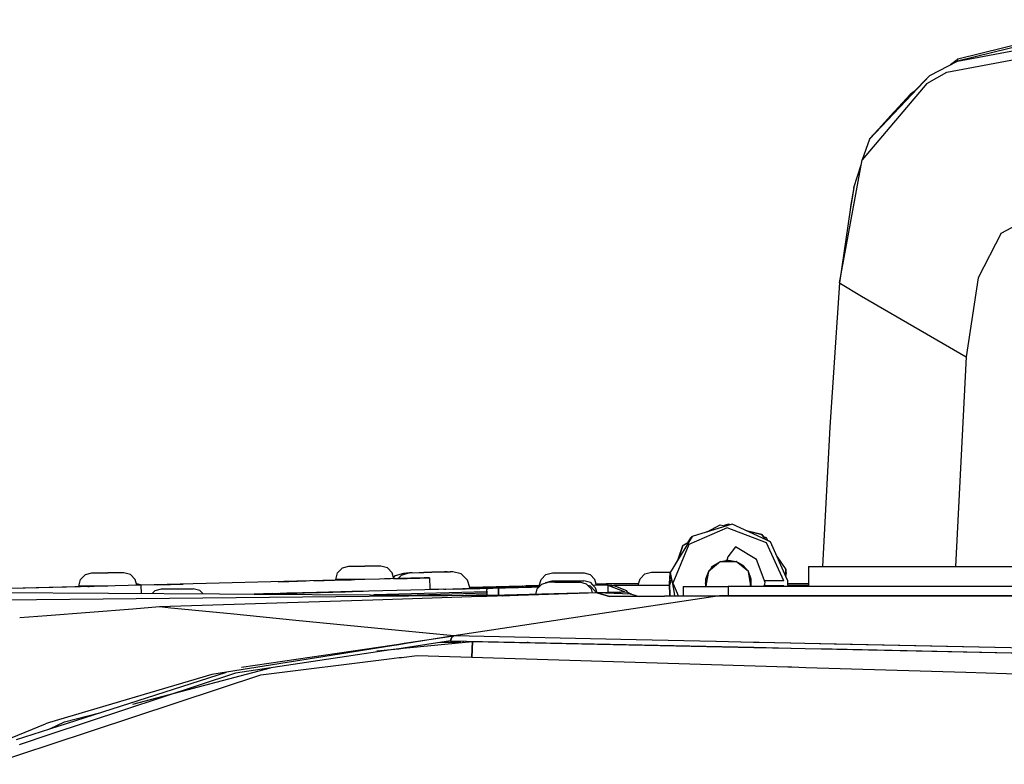
# Model space of a CAD drawing. Units: millimetres. Extents: x 798 to 9962, y -1600 to 1828.
# Drawn here: x 2500 to 2669, y 934 to 1062 of the extents above; entities that cross this region are included whole.
import ezdxf

# ---------------------------------------------------------------- set-up
doc = ezdxf.new("R2010")
doc.units = ezdxf.units.MM
doc.layers.add('3', color=7, linetype='CONTINUOUS', true_color=0xffffff)

msp = doc.modelspace()

# ---------------------------------------------------------------- linework, layer by layer
at = {"layer": '3', "color": 18, "linetype": 'CONTINUOUS'}
for p, q in [((2661.238892, 1055.295166), (2699.624634, 1062.421143)), ((2661.238892, 1055.295166), (2699.624634, 1062.421143)), ((2659.404663, 1053.374268), (2701.4198, 1061.296143)), ((2659.404663, 1053.374268), (2701.4198, 1061.296143)), ((2681.042358, 1060.14917), (2661.238892, 1055.295166)), ((2661.310181, 1055.695068), (2681.123413, 1060.571533)), ((2656.474487, 1052.809814), (2661.238892, 1055.295166)), ((2661.172974, 1055.511963), (2660.009644, 1054.654053)), ((2660.506714, 1055.020752), (2661.310181, 1055.695068)), ((2660.819946, 1055.251709), (2661.310181, 1055.695068)), ((2660.819946, 1055.251709), (2661.310181, 1055.695068)), ((2661.310181, 1055.695068), (2661.172974, 1055.511963)), ((2661.310181, 1055.695068), (2661.172974, 1055.511963)), ((2661.172974, 1055.511963), (2661.208374, 1055.279541)), ((2661.172974, 1055.511963), (2661.208374, 1055.279541)), ((2655.927612, 1051.457275), (2659.404663, 1053.374268)), ((2655.927612, 1051.457275), (2659.404663, 1053.374268)), ((2655.927612, 1051.457275), (2644.815552, 1038.300049)), ((2655.927612, 1051.457275), (2644.815552, 1038.300049)), ((2646.082153, 1041.869873), (2656.474487, 1052.809814)), ((2646.082153, 1041.869873), (2656.474487, 1052.809814)), ((2650.268677, 1046.489014), (2656.474487, 1052.809814)), ((2653.761597, 1050.046631), (2653.072388, 1049.53833)), ((2653.072388, 1049.53833), (2653.584351, 1049.865967)), ((2653.072388, 1049.53833), (2653.584351, 1049.865967)), ((2650.455444, 1046.679443), (2653.072388, 1049.53833)), ((2653.072388, 1049.53833), (2652.374878, 1048.634033)), ((2653.072388, 1049.53833), (2652.374878, 1048.634033)), ((2646.082153, 1041.869873), (2650.268677, 1046.489014)), ((2646.164673, 1041.991943), (2649.007935, 1045.0979)), ((2646.082153, 1041.869873), (2644.815552, 1038.300049)), ((2646.149536, 1041.944092), (2646.164673, 1041.991943)), ((2646.164673, 1041.991943), (2646.190552, 1041.989502)), ((2646.164673, 1041.991943), (2646.190552, 1041.989502)), ((2640.941284, 1017.161377), (2644.815552, 1038.300049)), ((2643.412964, 1033.571045), (2644.658569, 1037.443604)), ((2643.412964, 1033.571045), (2642.756714, 1029.690186)), ((2643.412964, 1033.571045), (2642.756714, 1029.690186)), ((2643.412964, 1033.571045), (2642.858276, 1030.316162)), ((2668.761841, 1025.717041), (2683.317749, 1033.458252)), ((2668.761841, 1025.717041), (2683.317749, 1033.458252)), ((2642.756714, 1029.690186), (2640.941284, 1017.161377)), ((2642.858276, 1030.316162), (2642.756714, 1029.690186)), ((2668.761841, 1025.717041), (2664.758179, 1018.03833)), ((2668.761841, 1025.717041), (2664.758179, 1018.03833)), ((2664.758179, 1018.03833), (2662.718384, 1004.435791)), ((2664.758179, 1018.03833), (2662.718384, 1004.435791)), ((2640.941284, 1017.161377), (2639.256226, 992.324951)), ((2640.941284, 1017.161377), (2641.121216, 1017.023682)), ((2640.941284, 1017.161377), (2641.121216, 1017.023682)), ((2641.121216, 1017.023682), (2644.696899, 1014.885498)), ((2641.121216, 1017.023682), (2644.696899, 1014.885498)), ((2644.696899, 1014.885498), (2662.718384, 1004.435791)), ((2644.696899, 1014.885498), (2662.718384, 1004.435791)), ((2662.718384, 1004.435791), (2660.870728, 968.393799)), ((2662.718384, 1004.435791), (2660.870728, 968.393799)), ((2639.255737, 992.313721), (2637.996948, 968.393799)), ((2639.256226, 992.324951), (2639.255737, 992.313721)), ((2622.498169, 975.643799), (2615.582397, 973.516846)), ((2618.187378, 974.318115), (2620.420044, 975.56665)), ((2620.420044, 975.56665), (2621.457642, 975.323975)), ((2621.837036, 975.66626), (2621.116577, 975.403564)), ((2622.172729, 975.544189), (2621.837036, 975.66626)), ((2629.075317, 972.629639), (2622.498169, 975.643799)), ((2615.582397, 973.516846), (2611.835815, 967.327393)), ((2615.582397, 973.516846), (2614.982544, 972.526123)), ((2614.982544, 972.526123), (2615.582397, 973.516846)), ((2621.640503, 975.029053), (2615.028687, 972.173096)), ((2615.582397, 973.516846), (2615.483276, 973.353271)), ((2617.841675, 974.21167), (2615.582397, 973.516846)), ((2617.841675, 974.21167), (2615.582397, 973.516846)), ((2618.287231, 974.373779), (2617.841675, 974.21167)), ((2628.361206, 972.439697), (2621.640503, 975.029053)), ((2625.158081, 974.457275), (2624.812866, 974.582764)), ((2625.012817, 974.491455), (2627.573608, 973.891846)), ((2627.573608, 973.891846), (2625.158081, 974.457275)), ((2627.859985, 973.473877), (2627.573608, 973.891846)), ((2627.573608, 973.891846), (2628.147095, 973.054443)), ((2615.028687, 972.173096), (2612.305786, 965.505615)), ((2613.221313, 969.617432), (2614.00769, 971.981201)), ((2614.00769, 971.981201), (2613.269409, 969.760986)), ((2614.00769, 971.981201), (2614.982544, 972.526123)), ((2614.809937, 972.429932), (2614.00769, 971.981201)), ((2615.30603, 973.288818), (2614.809937, 972.429932)), ((2615.483276, 973.353271), (2615.30603, 973.288818)), ((2628.367798, 973.288818), (2627.859985, 973.473877)), ((2628.147095, 973.054443), (2629.075317, 972.629639)), ((2629.075317, 972.629639), (2628.147095, 973.054443)), ((2631.348511, 965.886963), (2628.361206, 972.439697)), ((2628.631226, 972.832764), (2628.367798, 973.288818)), ((2628.631226, 972.832764), (2629.075317, 972.629639)), ((2629.075317, 972.629639), (2628.631226, 972.832764)), ((2629.075317, 972.629639), (2628.631226, 972.832764)), ((2631.978638, 966.002197), (2629.075317, 972.629639)), ((2623.068726, 971.734131), (2621.759155, 970.023193)), ((2626.693481, 969.5896), (2623.068726, 971.734131)), ((2630.403687, 969.762451), (2630.103149, 970.282959)), ((2555.451538, 968.119385), (2556.577026, 968.426025)), ((2556.577026, 968.426025), (2557.532837, 968.426025)), ((2557.532837, 968.426025), (2559.328979, 968.426025)), ((2561.124878, 968.426025), (2559.328979, 968.426025)), ((2562.080688, 968.426025), (2561.124878, 968.426025)), ((2563.206177, 968.119385), (2562.080688, 968.426025)), ((2613.269409, 969.760986), (2612.460815, 968.360596)), ((2620.473267, 969.236572), (2618.3927, 967.490967)), ((2620.473267, 969.236572), (2618.3927, 967.490967)), ((2619.279175, 968.547119), (2618.3927, 967.490967)), ((2619.279175, 968.547119), (2620.473267, 969.236572)), ((2620.473267, 969.236572), (2621.830933, 969.47583)), ((2620.473267, 969.236572), (2623.188843, 969.236572)), ((2620.473267, 969.236572), (2623.188843, 969.236572)), ((2621.576538, 969.47876), (2621.405396, 969.400635)), ((2621.575562, 969.476318), (2621.41394, 969.4021)), ((2621.759155, 970.023193), (2621.559692, 969.427979)), ((2621.830933, 969.47583), (2623.188843, 969.236572)), ((2625.269165, 967.490967), (2623.188843, 969.236572)), ((2624.38269, 968.547119), (2623.188843, 969.236572)), ((2625.269165, 967.490967), (2623.188843, 969.236572)), ((2625.269165, 967.490967), (2624.38269, 968.547119)), ((2628.179321, 965.649658), (2626.693481, 969.5896)), ((2630.202759, 970.05542), (2631.727173, 967.831787)), ((2510.445923, 966.154541), (2511.270142, 966.991455)), ((2511.270142, 966.991455), (2512.39563, 967.297607)), ((2512.39563, 967.297607), (2513.35144, 967.297607)), ((2513.35144, 967.297607), (2515.147583, 967.297607)), ((2516.943481, 967.297607), (2515.147583, 967.297607)), ((2517.898804, 967.297607), (2516.943481, 967.297607)), ((2519.024292, 966.991455), (2517.898804, 967.297607)), ((2519.848267, 966.154541), (2519.024292, 966.991455)), ((2554.32605, 966.139893), (2554.627563, 967.283447)), ((2554.627563, 967.283447), (2555.451538, 968.119385)), ((2564.030151, 967.283447), (2563.206177, 968.119385)), ((2564.297974, 966.266846), (2564.030151, 967.283447)), ((2564.251343, 966.443115), (2564.600708, 966.81665)), ((2564.600708, 966.81665), (2566.053345, 967.251709)), ((2565.05481, 966.286377), (2565.574585, 966.841553)), ((2567.027222, 967.276611), (2565.574585, 966.841553)), ((2566.053345, 967.251709), (2566.49939, 967.263428)), ((2566.49939, 967.263428), (2573.008667, 967.429932)), ((2566.49939, 967.263428), (2567.027222, 967.276611)), ((2566.49939, 967.263428), (2567.027222, 967.276611)), ((2567.473267, 967.28833), (2567.027222, 967.276611)), ((2567.473267, 967.28833), (2569.442993, 967.338623)), ((2572.013306, 967.404053), (2569.442993, 967.338623)), ((2570.728149, 967.371338), (2573.982544, 967.454346)), ((2570.728149, 967.371338), (2573.982544, 967.454346)), ((2570.728149, 967.371338), (2573.982544, 967.454346)), ((2571.039429, 967.37915), (2570.825073, 967.373779)), ((2571.039429, 967.37915), (2570.825073, 967.373779)), ((2573.008667, 967.429932), (2571.039429, 967.37915)), ((2573.008667, 967.429932), (2571.039429, 967.37915)), ((2573.982544, 967.454346), (2572.013306, 967.404053)), ((2573.982544, 967.454346), (2572.013306, 967.404053)), ((2573.454712, 967.441162), (2573.008667, 967.429932)), ((2573.4552, 967.441162), (2573.454712, 967.441162)), ((2574.428833, 967.465576), (2573.982544, 967.454346)), ((2575.901978, 967.104736), (2574.428833, 967.465576)), ((2577.000366, 966.045166), (2575.901978, 967.104736)), ((2589.611938, 966.145752), (2590.448608, 966.982666)), ((2590.448608, 966.982666), (2591.591919, 967.288818)), ((2591.591919, 967.288818), (2592.245483, 967.288818)), ((2592.245483, 967.288818), (2593.900513, 967.288818)), ((2593.900513, 967.288818), (2595.782837, 967.288818)), ((2595.782837, 967.288818), (2597.011353, 967.288818)), ((2597.011353, 967.288818), (2598.085327, 966.982666)), ((2598.87146, 966.145752), (2598.085327, 966.982666)), ((2606.635376, 966.266846), (2607.472046, 967.103271)), ((2607.472046, 967.103271), (2608.615112, 967.409424)), ((2608.615112, 967.409424), (2609.268921, 967.409424)), ((2609.268921, 967.409424), (2610.923706, 967.409424)), ((2610.923706, 967.409424), (2611.885376, 967.409424)), ((2611.711792, 965.366455), (2611.831421, 967.270264)), ((2611.842651, 967.289307), (2611.831421, 967.270264)), ((2612.042603, 966.07251), (2611.831421, 967.270264)), ((2611.831421, 967.270264), (2612.042603, 966.07251)), ((2611.835815, 967.327393), (2612.200073, 965.366455)), ((2612.059448, 966.123291), (2611.835815, 967.327393)), ((2611.835815, 967.327393), (2612.059448, 966.123291)), ((2618.3927, 967.490967), (2617.921021, 966.195068)), ((2618.3927, 967.490967), (2618.018433, 965.366455)), ((2618.3927, 967.490967), (2618.018433, 965.366455)), ((2618.93103, 968.270752), (2618.825317, 968.006104)), ((2618.937378, 968.27124), (2618.83606, 968.019287)), ((2619.119751, 968.356689), (2618.93103, 968.270752)), ((2619.116333, 968.352783), (2618.937378, 968.27124)), ((2619.116333, 968.352783), (2618.937378, 968.27124)), ((2625.643921, 965.366455), (2625.269165, 967.490967)), ((2625.643921, 965.366455), (2625.269165, 967.490967)), ((2625.740845, 966.195068), (2625.269165, 967.490967)), ((2631.727173, 967.831787), (2631.59436, 966.880127)), ((2631.727173, 967.831787), (2631.59436, 966.880127)), ((2631.727173, 967.831787), (2631.686401, 967.540771)), ((2631.686401, 967.540771), (2631.727173, 967.831787)), ((2631.842651, 967.270264), (2631.686401, 967.540771)), ((2631.722046, 966.587646), (2631.842651, 967.270264)), ((2635.633911, 968.393799), (2635.633911, 968.374756)), ((2635.633911, 968.393799), (2747.690552, 968.393799)), ((2635.633911, 968.374756), (2635.633911, 965.366455)), ((2635.633911, 968.374756), (2747.65686, 968.374756)), ((2635.633911, 968.374756), (2747.65686, 968.374756)), ((2520.886597, 965.157959), (2477.821411, 964.058838)), ((2510.144409, 965.011475), (2510.445923, 966.154541)), ((2520.116577, 965.138916), (2519.848267, 966.154541)), ((2520.342163, 965.330811), (2520.065796, 965.330811)), ((2523.71521, 965.230713), (2520.116577, 965.138916)), ((2520.941772, 965.159912), (2520.342163, 965.330811)), ((2556.592163, 966.070068), (2520.886597, 965.157959)), ((2520.922974, 963.734619), (2520.886597, 965.157959)), ((2520.922974, 963.734619), (2520.886597, 965.157959)), ((2523.71521, 965.230713), (2528.075317, 965.342041)), ((2523.71521, 965.230713), (2526.72937, 965.307373)), ((2523.71521, 965.230713), (2526.72937, 965.307373)), ((2544.416626, 965.759521), (2546.240845, 965.805908)), ((2546.240845, 965.805908), (2549.237671, 965.88208)), ((2550.557739, 965.915771), (2555.881714, 966.052002)), ((2550.557739, 965.915771), (2555.881714, 966.052002)), ((2550.557739, 965.915771), (2555.881714, 966.052002)), ((2556.063599, 966.139893), (2554.32605, 966.139893)), ((2555.881714, 966.052002), (2556.089478, 966.057373)), ((2556.089478, 966.057373), (2555.881714, 966.052002)), ((2559.328491, 966.139893), (2556.063599, 966.139893)), ((2557.605347, 966.095947), (2556.089478, 966.057373)), ((2556.952759, 966.079346), (2556.089478, 966.057373)), ((2556.089478, 966.057373), (2556.952759, 966.079346)), ((2556.952759, 966.079346), (2556.089478, 966.057373)), ((2561.845093, 966.204346), (2556.592163, 966.070068)), ((2556.952759, 966.079346), (2556.952759, 966.139893)), ((2559.327759, 966.139893), (2557.605347, 966.095947)), ((2569.546753, 966.401123), (2561.845093, 966.204346)), ((2569.546753, 966.401123), (2561.845093, 966.204346)), ((2569.546753, 966.401123), (2562.702759, 966.226318)), ((2569.546753, 966.401123), (2562.775513, 966.227783)), ((2566.612915, 966.325928), (2564.297974, 966.266846)), ((2564.297974, 966.266846), (2566.612915, 966.325928)), ((2566.612915, 966.325928), (2564.297974, 966.266846)), ((2564.297974, 966.266846), (2566.612915, 966.325928)), ((2564.297974, 966.266846), (2566.612915, 966.325928)), ((2566.612915, 966.325928), (2564.297974, 966.266846)), ((2564.297974, 966.266846), (2566.612915, 966.325928)), ((2566.612915, 966.325928), (2564.297974, 966.266846)), ((2565.05481, 966.286377), (2564.297974, 966.266846)), ((2566.612915, 966.325928), (2570.42395, 966.423096)), ((2566.612915, 966.325928), (2568.773315, 966.381104)), ((2570.42395, 966.423096), (2569.546753, 966.401123)), ((2570.42395, 966.423096), (2569.546753, 966.401123)), ((2570.42395, 966.423096), (2570.470825, 964.585693)), ((2577.37439, 964.763428), (2577.000366, 966.045166)), ((2586.40271, 964.995361), (2587.043823, 965.123779)), ((2587.043823, 965.123779), (2589.338257, 965.123779)), ((2589.288208, 964.872314), (2589.47937, 965.073975)), ((2589.305786, 965.002686), (2589.323853, 965.070068)), ((2589.305786, 965.002686), (2589.323853, 965.070068)), ((2589.323853, 965.070557), (2589.611938, 966.145752)), ((2589.479858, 965.074463), (2589.739868, 965.348389)), ((2589.739868, 965.348389), (2590.823853, 965.654541)), ((2590.339722, 965.518311), (2590.431274, 965.614502)), ((2590.431274, 965.614502), (2591.515015, 965.921143)), ((2592.013306, 965.654541), (2590.823853, 965.654541)), ((2591.515015, 965.921143), (2592.704712, 965.921143)), ((2592.013306, 965.654541), (2593.886108, 965.654541)), ((2592.704712, 965.921143), (2594.577515, 965.921143)), ((2593.886108, 965.654541), (2595.565796, 965.654541)), ((2594.577515, 965.921143), (2596.257202, 965.921143)), ((2595.565796, 965.654541), (2596.266479, 965.654541)), ((2596.257202, 965.921143), (2596.957642, 965.921143)), ((2597.408813, 965.348389), (2596.266479, 965.654541)), ((2598.10022, 965.614502), (2596.957642, 965.921143)), ((2597.408813, 965.348389), (2597.477417, 965.280029)), ((2597.477661, 965.280029), (2597.670776, 965.08667)), ((2597.670776, 965.08667), (2598.244995, 964.511475)), ((2598.102173, 964.969971), (2597.672241, 965.084717)), ((2598.10022, 965.614502), (2598.410522, 965.303955)), ((2598.410522, 965.303955), (2598.604126, 965.110596)), ((2601.11853, 965.174561), (2598.604126, 965.110596)), ((2598.604126, 965.110596), (2598.936646, 964.777588)), ((2599.079224, 965.321533), (2598.87146, 966.145752)), ((2599.779175, 965.348389), (2599.077271, 965.329346)), ((2600.832886, 965.366455), (2599.079224, 965.321533)), ((2600.832153, 965.365967), (2599.079224, 965.321045)), ((2599.079224, 965.321045), (2600.832153, 965.365967)), ((2599.079224, 965.321045), (2600.832153, 965.365967)), ((2600.832153, 965.365967), (2599.079224, 965.321045)), ((2599.129272, 965.123779), (2599.079224, 965.321045)), ((2600.305054, 965.363037), (2599.779175, 965.348389)), ((2600.832886, 965.366455), (2600.305054, 965.363037)), ((2600.832886, 965.366455), (2600.518921, 965.358154)), ((2606.393921, 965.366455), (2600.832153, 965.365967)), ((2600.832153, 965.365967), (2600.832886, 965.366455)), ((2600.832153, 965.365967), (2600.832886, 965.366455)), ((2606.393921, 965.366455), (2600.832153, 965.365967)), ((2606.394165, 965.366455), (2600.832886, 965.366455)), ((2600.832886, 965.366455), (2601.789185, 965.366455)), ((2601.738403, 965.366455), (2600.832886, 965.366455)), ((2601.11853, 965.174561), (2601.11853, 963.901123)), ((2601.11853, 965.174561), (2603.922729, 964.051514)), ((2601.11853, 965.174561), (2601.11853, 963.901123)), ((2601.246216, 965.123779), (2602.125122, 965.123779)), ((2602.125122, 965.123779), (2604.288452, 964.232178)), ((2611.696167, 965.123779), (2602.125122, 965.123779)), ((2606.329224, 965.123779), (2606.393921, 965.36499)), ((2606.393921, 965.36499), (2606.393921, 965.366455)), ((2606.394165, 965.366455), (2606.635376, 966.266846)), ((2611.689331, 965.009521), (2611.807007, 965.364502)), ((2611.689331, 965.009521), (2611.807007, 965.364502)), ((2611.689331, 965.009521), (2611.711304, 965.364502)), ((2611.711304, 965.364502), (2611.711792, 965.366455)), ((2611.807007, 965.364502), (2611.807739, 965.366455)), ((2611.807739, 965.366455), (2612.059448, 966.123291)), ((2612.200073, 965.366455), (2612.200562, 965.364502)), ((2612.200562, 965.364014), (2612.495483, 963.776611)), ((2612.305786, 965.505615), (2612.362915, 965.366455)), ((2612.362915, 965.366455), (2612.363647, 965.364502)), ((2612.364136, 965.364014), (2613.012085, 963.776611)), ((2617.921021, 965.748291), (2617.824097, 965.505615)), ((2617.824097, 965.505615), (2617.880005, 965.366455)), ((2617.921021, 965.733643), (2617.829956, 965.506104)), ((2617.921021, 965.733643), (2617.829956, 965.506104)), ((2617.829956, 965.506104), (2617.886108, 965.366455)), ((2617.829956, 965.506104), (2617.886108, 965.366455)), ((2617.880005, 965.366455), (2617.881226, 965.363037)), ((2617.881226, 965.363037), (2617.921021, 965.263428)), ((2617.886108, 965.366455), (2617.887329, 965.363037)), ((2617.886108, 965.366455), (2617.887329, 965.363037)), ((2617.921021, 965.366455), (2617.886108, 965.366455)), ((2617.921021, 965.366455), (2617.886108, 965.366455)), ((2617.921021, 965.366455), (2617.886108, 965.366455)), ((2617.887329, 965.363037), (2617.921021, 965.278564)), ((2617.887329, 965.363037), (2617.921021, 965.278564)), ((2617.921021, 966.195068), (2617.921021, 965.366455)), ((2617.921021, 965.366455), (2617.921021, 965.363037)), ((2617.921021, 965.363037), (2617.921021, 964.945557)), ((2618.017456, 965.363037), (2617.94397, 964.945557)), ((2618.017456, 965.363037), (2617.94397, 964.945557)), ((2618.018433, 965.366455), (2618.017456, 965.363037)), ((2618.018433, 965.366455), (2618.017456, 965.363037)), ((2625.644653, 965.361572), (2625.643921, 965.366455)), ((2625.644653, 965.361572), (2625.643921, 965.366455)), ((2625.717896, 964.945557), (2625.644653, 965.361572)), ((2625.717896, 964.945557), (2625.644653, 965.361572)), ((2625.740845, 965.366455), (2625.740845, 966.195068)), ((2625.740845, 965.361572), (2625.740845, 965.366455)), ((2625.740845, 964.945557), (2625.740845, 965.361572)), ((2627.949829, 964.945557), (2628.085083, 965.361084)), ((2628.008423, 965.124756), (2631.348511, 965.124756)), ((2628.085571, 965.361084), (2628.087036, 965.366455)), ((2628.087036, 965.366455), (2628.179321, 965.649658)), ((2631.348511, 965.886963), (2628.089722, 965.886963)), ((2631.266724, 964.945557), (2631.348511, 965.124756)), ((2631.978638, 966.002197), (2631.722046, 966.587646)), ((2631.722046, 966.587646), (2631.978638, 966.002197)), ((2631.978638, 966.002197), (2632.010132, 965.366455)), ((2632.010132, 965.366455), (2632.010132, 965.360596)), ((2632.010132, 965.366455), (2635.633911, 965.366455)), ((2632.010132, 965.366455), (2635.633911, 965.366455)), ((2635.633911, 965.366455), (2632.010132, 965.366455)), ((2632.010132, 965.360596), (2632.03064, 964.945557)), ((2632.021851, 965.123779), (2635.633911, 965.123779)), ((2635.633911, 965.366455), (2635.633911, 965.359619)), ((2635.633911, 965.359619), (2635.633911, 964.945557)), ((2512.770874, 964.951416), (2455.911255, 963.498779)), ((2511.700317, 964.923584), (2477.821411, 964.058838)), ((2481.969604, 963.964111), (2534.309937, 963.656006)), ((2511.881714, 965.011475), (2510.144409, 965.011475)), ((2511.908081, 964.928955), (2511.700317, 964.923584)), ((2511.700317, 964.923584), (2511.908081, 964.928955)), ((2515.147583, 965.011475), (2511.881714, 965.011475)), ((2511.995728, 964.931396), (2511.908081, 964.928955)), ((2511.995728, 964.931396), (2511.908081, 964.928955)), ((2512.770874, 964.951416), (2512.770874, 965.011475)), ((2522.764038, 963.723877), (2523.263306, 964.250244)), ((2523.263306, 964.250244), (2524.34729, 964.556885)), ((2524.34729, 964.556885), (2525.536743, 964.556885)), ((2525.536743, 964.556885), (2527.40979, 964.556885)), ((2527.40979, 964.556885), (2529.089233, 964.556885)), ((2529.089233, 964.556885), (2529.789673, 964.556885)), ((2530.932251, 964.250244), (2529.789673, 964.556885)), ((2530.932251, 964.250244), (2531.510132, 963.672119)), ((2534.315308, 963.656006), (2540.272583, 963.62085)), ((2540.272583, 963.62085), (2540.27356, 963.62085)), ((2545.627319, 963.757568), (2540.273071, 963.62085)), ((2545.627319, 963.757568), (2540.273071, 963.62085)), ((2544.468628, 963.727783), (2540.273071, 963.62085)), ((2540.27356, 963.62085), (2545.627319, 963.757568)), ((2545.627319, 963.757568), (2540.27356, 963.62085)), ((2545.627319, 963.757568), (2540.27356, 963.62085)), ((2545.627319, 963.757568), (2540.27356, 963.62085)), ((2545.627319, 963.757568), (2540.27356, 963.62085)), ((2545.627319, 963.757568), (2540.27356, 963.62085)), ((2540.273804, 963.62085), (2545.627319, 963.757568)), ((2545.627319, 963.757568), (2540.273804, 963.62085)), ((2540.273804, 963.62085), (2545.627319, 963.757568)), ((2540.273804, 963.62085), (2545.627319, 963.757568)), ((2545.627319, 963.757568), (2540.273804, 963.62085)), ((2540.273804, 963.62085), (2540.274292, 963.62085)), ((2543.472534, 963.702393), (2540.274292, 963.62085)), ((2542.663208, 963.681885), (2540.274292, 963.62085)), ((2542.663208, 963.681885), (2540.274292, 963.62085)), ((2542.663208, 963.681885), (2540.274292, 963.62085)), ((2540.274292, 963.62085), (2580.286499, 963.38501)), ((2555.195923, 964.001709), (2542.663208, 963.681885)), ((2542.663208, 963.681885), (2545.627319, 963.757568)), ((2543.472534, 963.702393), (2545.627319, 963.757568)), ((2545.627319, 963.757568), (2546.548218, 963.781006)), ((2545.627319, 963.757568), (2546.548218, 963.781006)), ((2556.644165, 964.038818), (2545.90564, 963.764404)), ((2556.644165, 964.038818), (2545.90564, 963.764404)), ((2545.957153, 963.765869), (2546.076294, 963.769287)), ((2546.532837, 963.780518), (2555.933716, 964.020752)), ((2546.532837, 963.780518), (2555.933716, 964.020752)), ((2546.532837, 963.780518), (2555.933716, 964.020752)), ((2546.532837, 963.780518), (2555.933716, 964.020752)), ((2546.532837, 963.780518), (2555.933716, 964.020752)), ((2546.541382, 963.780518), (2547.603149, 963.807861)), ((2548.879517, 963.840576), (2546.548218, 963.781006)), ((2546.548218, 963.781006), (2548.879517, 963.840576)), ((2548.879517, 963.840576), (2551.531372, 963.908447)), ((2548.879517, 963.840576), (2551.531372, 963.908447)), ((2549.026489, 963.844482), (2557.191772, 964.052979)), ((2555.195923, 964.001709), (2551.531372, 963.908447)), ((2555.195923, 964.001709), (2551.531372, 963.908447)), ((2552.218384, 963.925537), (2551.531372, 963.908447)), ((2552.218384, 963.925537), (2551.531372, 963.908447)), ((2551.669556, 963.911865), (2555.933716, 964.020752)), ((2551.749146, 963.913818), (2555.65979, 964.013428)), ((2551.749146, 963.913818), (2555.65979, 964.013428)), ((2552.039429, 963.921143), (2553.138062, 963.949463)), ((2576.883911, 964.555908), (2555.195923, 964.001709)), ((2559.006714, 964.099365), (2556.644165, 964.038818)), ((2559.006714, 964.099365), (2556.644165, 964.038818)), ((2557.549438, 964.062256), (2557.08606, 964.050049)), ((2580.286987, 963.37085), (2560.05603, 963.186768)), ((2580.271118, 963.994873), (2560.881226, 963.499268)), ((2580.271118, 963.994873), (2560.881226, 963.499268)), ((2566.307495, 963.467529), (2580.275269, 963.823975)), ((2566.307495, 963.467529), (2580.275269, 963.823975)), ((2570.470825, 964.585205), (2570.475464, 964.391846)), ((2573.105103, 964.459229), (2570.475464, 964.391846)), ((2573.105103, 964.459229), (2570.475464, 964.391846)), ((2570.804077, 964.400635), (2570.475464, 964.391846)), ((2570.804077, 964.400635), (2570.475464, 964.391846)), ((2570.803833, 964.400635), (2570.634399, 964.39624)), ((2570.803833, 964.400635), (2570.634399, 964.39624)), ((2570.803833, 964.400635), (2570.634399, 964.39624)), ((2572.925659, 964.454834), (2570.804077, 964.400635)), ((2572.925659, 964.454834), (2570.804077, 964.400635)), ((2572.925659, 964.454834), (2573.258179, 964.463135)), ((2572.925659, 964.454834), (2573.258179, 964.463135)), ((2573.105103, 964.459229), (2576.631226, 964.549072)), ((2574.529175, 964.495361), (2576.456421, 964.544678)), ((2576.456421, 964.544678), (2576.164185, 964.537354)), ((2576.456421, 964.544678), (2576.164185, 964.537354)), ((2580.283325, 963.501709), (2576.573608, 963.406982)), ((2580.283325, 963.501709), (2576.573608, 963.406982)), ((2577.148804, 964.562256), (2576.631226, 964.549072)), ((2577.148804, 964.562256), (2576.631226, 964.549072)), ((2576.883911, 964.555908), (2589.288208, 964.872314)), ((2576.883911, 964.555908), (2589.288208, 964.872314)), ((2576.883911, 964.555908), (2589.288208, 964.872314)), ((2589.288208, 964.872314), (2576.883911, 964.555908)), ((2576.883911, 964.555908), (2589.288208, 964.872314)), ((2589.288208, 964.872314), (2576.883911, 964.555908)), ((2587.972046, 964.838623), (2576.883911, 964.555908)), ((2576.883911, 964.555908), (2587.972046, 964.838623)), ((2576.883911, 964.555908), (2587.972046, 964.838623)), ((2576.883911, 964.555908), (2581.270142, 964.667725)), ((2576.883911, 964.555908), (2581.231323, 964.666748)), ((2581.007446, 964.660889), (2576.883911, 964.555908)), ((2576.883911, 964.555908), (2580.990356, 964.6604)), ((2576.883911, 964.555908), (2580.060669, 964.636963)), ((2586.40271, 964.995361), (2577.37439, 964.763428)), ((2586.401733, 964.994873), (2577.37439, 964.762939)), ((2577.37439, 964.762939), (2586.401733, 964.994873)), ((2577.37439, 964.762939), (2586.401733, 964.994873)), ((2586.401733, 964.994873), (2577.37439, 964.762939)), ((2577.430542, 964.570068), (2577.37439, 964.762939)), ((2580.990356, 964.6604), (2580.060669, 964.636963)), ((2580.325317, 964.502197), (2580.262817, 964.32251)), ((2580.325317, 964.502197), (2580.262817, 964.32251)), ((2580.262817, 964.32251), (2580.271118, 963.994873)), ((2580.262817, 964.32251), (2580.285767, 963.416748)), ((2580.262817, 964.32251), (2580.271118, 963.994873)), ((2580.262817, 964.32251), (2580.285767, 963.416748)), ((2580.271118, 963.994873), (2580.275269, 963.823975)), ((2580.275269, 963.823975), (2580.271118, 963.994873)), ((2580.275269, 963.823975), (2580.283325, 963.501709)), ((2580.275269, 963.823975), (2580.283325, 963.501709)), ((2580.283325, 963.501709), (2580.286499, 963.38501)), ((2580.286499, 963.38501), (2580.283325, 963.501709)), ((2580.285767, 963.416748), (2583.418091, 963.493896)), ((2580.286499, 963.38501), (2581.235962, 963.379639)), ((2581.235962, 963.379639), (2580.286987, 963.37085)), ((2581.235962, 963.379639), (2580.28894, 963.290283)), ((2589.219604, 963.525146), (2580.290405, 963.236084)), ((2581.007446, 964.660889), (2580.325317, 964.502197)), ((2581.007446, 964.660889), (2580.325317, 964.502197)), ((2581.270142, 964.667725), (2581.007446, 964.660889)), ((2581.007446, 964.660889), (2581.270142, 964.667725)), ((2581.220093, 963.378174), (2581.235962, 963.378662)), ((2581.220093, 963.378174), (2581.235962, 963.378662)), ((2596.151489, 963.766357), (2581.235962, 963.379639)), ((2581.235962, 963.379639), (2584.237427, 963.363525)), ((2581.235962, 963.379639), (2582.959106, 963.32251)), ((2581.235962, 963.378662), (2581.235962, 963.379639)), ((2581.235962, 963.379639), (2582.985962, 963.323486)), ((2581.235962, 963.378662), (2581.235962, 963.379639)), ((2581.235962, 963.378662), (2581.256958, 963.378662)), ((2581.235962, 963.378662), (2581.254272, 963.378662)), ((2581.235962, 963.378662), (2581.254272, 963.378662)), ((2582.285522, 964.693604), (2581.270142, 964.667725)), ((2589.288208, 964.872314), (2582.285522, 964.693604)), ((2582.317017, 963.466553), (2582.285522, 964.693604)), ((2582.285522, 964.693604), (2582.317017, 963.466553)), ((2582.321167, 963.301514), (2582.32019, 963.343506)), ((2582.32019, 963.343506), (2582.321167, 963.301514)), ((2583.418091, 963.493896), (2588.717407, 963.611572)), ((2585.710571, 964.781006), (2585.870728, 964.888916)), ((2585.870728, 964.888916), (2586.401733, 964.994873)), ((2588.707642, 963.573486), (2588.946167, 964.511475)), ((2588.946167, 964.511475), (2589.288208, 964.872314)), ((2595.989136, 963.743408), (2589.237915, 963.525146)), ((2589.411499, 965.002686), (2589.305786, 965.002686)), ((2599.266724, 963.8479), (2596.151489, 963.766357)), ((2599.289185, 963.850342), (2596.158081, 963.748779)), ((2598.102173, 964.969971), (2598.938599, 964.133057)), ((2598.244995, 964.511475), (2598.428833, 963.825928)), ((2598.936646, 964.777588), (2599.185669, 963.846924)), ((2598.938599, 964.133057), (2599.016724, 963.841553)), ((2599.185669, 963.846924), (2599.237671, 963.848389)), ((2599.289185, 963.850342), (2601.404663, 963.189697)), ((2605.059937, 963.623779), (2599.289185, 963.850342)), ((2601.404663, 963.189697), (2599.289185, 963.850342)), ((2599.292847, 963.850342), (2603.334351, 963.963623)), ((2603.10144, 963.94751), (2599.295532, 963.848389)), ((2603.334351, 963.963623), (2599.297729, 963.850342)), ((2603.334351, 963.963623), (2599.297729, 963.850342)), ((2604.536987, 963.890381), (2603.10144, 963.94751)), ((2604.486206, 963.917725), (2603.334351, 963.963623)), ((2603.480835, 963.932861), (2603.334351, 963.963623)), ((2603.480835, 963.932861), (2603.334351, 963.963623)), ((2603.922729, 964.051514), (2603.974731, 963.938232)), ((2604.288452, 964.232178), (2604.434204, 963.919678)), ((2604.486206, 963.917725), (2604.815552, 963.813721)), ((2605.060913, 963.63501), (2604.536987, 963.890381)), ((2604.815552, 963.813721), (2605.096558, 963.622314)), ((2605.068237, 963.623291), (2605.060913, 963.63501)), ((2605.151245, 963.620361), (2605.068237, 963.623291)), ((2605.151245, 963.620361), (2606.467163, 963.220947)), ((2611.689331, 965.009521), (2611.74939, 963.7771)), ((2611.74939, 963.7771), (2611.689331, 965.009521)), ((2611.689331, 965.009521), (2611.74939, 963.7771)), ((2611.74939, 963.7771), (2611.689331, 965.009521)), ((2611.74939, 963.7771), (2611.689331, 965.009521)), ((2611.775024, 963.25415), (2611.74939, 963.7771)), ((2611.775024, 963.25415), (2611.74939, 963.7771)), ((2611.74939, 963.7771), (2611.775024, 963.25415)), ((2611.775024, 963.25415), (2611.74939, 963.7771)), ((2611.74939, 963.7771), (2611.775024, 963.25415)), ((2612.495483, 963.776611), (2612.591919, 963.259033)), ((2613.012085, 963.776611), (2613.221802, 963.263428)), ((2614.043091, 964.945557), (2614.043091, 963.775635)), ((2614.043091, 964.945557), (2621.801147, 964.945557)), ((2614.043091, 963.775635), (2614.043091, 963.268311)), ((2621.801147, 964.945557), (2621.801147, 963.77124)), ((2621.801147, 964.945557), (2621.801147, 963.77124)), ((2632.03064, 964.945557), (2621.801147, 964.945557)), ((2621.801147, 963.77124), (2621.801147, 963.308838)), ((2621.801147, 963.77124), (2621.801147, 963.308838)), ((2741.557983, 964.945557), (2632.03064, 964.945557)), ((2502.846558, 962.664795), (2491.89563, 962.565186)), ((2560.05603, 963.186768), (2502.848511, 962.664795)), ((2560.673706, 962.602295), (2524.01355, 961.417236)), ((2579.404907, 963.207275), (2560.673706, 962.602295)), ((2620.318237, 963.307373), (2574.637329, 956.424561)), ((2620.318237, 963.307373), (2574.637329, 956.424561)), ((2580.28894, 963.290283), (2579.404907, 963.207275)), ((2580.290405, 963.236084), (2579.404907, 963.207275)), ((2580.28894, 963.290283), (2580.290405, 963.236084)), ((2580.290405, 963.236084), (2580.28894, 963.290283)), ((2580.289185, 963.290283), (2580.290405, 963.236084)), ((2580.289185, 963.290283), (2580.290405, 963.236084)), ((2601.404663, 963.189697), (2620.318237, 963.307373)), ((2620.318237, 963.307373), (2601.404663, 963.189697)), ((2620.318237, 963.307373), (2622.047485, 963.308838)), ((2620.318237, 963.307373), (2621.634399, 963.308838)), ((2632.110962, 963.305908), (2620.318237, 963.307373)), ((2620.318237, 963.307373), (2632.110962, 963.304932)), ((2621.634399, 963.308838), (2632.110962, 963.306396)), ((2621.634399, 963.308838), (2621.903442, 963.306885)), ((2622.047485, 963.308838), (2622.42395, 963.306885)), ((2632.110962, 963.306396), (2639.192505, 963.304932)), ((2738.661743, 963.29126), (2632.110962, 963.305908)), ((2632.110962, 963.304932), (2684.498657, 963.295654)), ((2519.454224, 961.056396), (2504.636597, 959.892822)), ((2519.454224, 961.056396), (2504.636597, 959.892822)), ((2524.026001, 961.415283), (2519.454956, 961.056396)), ((2524.026001, 961.415283), (2519.454956, 961.056396)), ((2524.01355, 961.417236), (2524.027466, 961.415283)), ((2525.976929, 961.2229), (2524.026001, 961.415283)), ((2525.976929, 961.2229), (2524.026001, 961.415283)), ((2536.210083, 960.214111), (2525.976929, 961.2229)), ((2536.210083, 960.214111), (2525.976929, 961.2229)), ((2547.470337, 959.103271), (2536.210083, 960.214111)), ((2547.470337, 959.103271), (2536.210083, 960.214111)), ((2504.636597, 959.892822), (2499.973511, 959.526611)), ((2504.636597, 959.892822), (2499.973511, 959.526611)), ((2565.092896, 957.365967), (2547.470337, 959.103271)), ((2565.092896, 957.365967), (2547.470337, 959.103271)), ((2574.637329, 956.424561), (2565.092896, 957.365967)), ((2574.637329, 956.424561), (2565.092896, 957.365967)), ((2565.160767, 954.922119), (2563.957397, 954.731201)), ((2565.160767, 954.922119), (2563.957397, 954.731201)), ((2563.982788, 954.859131), (2565.157593, 955.031494)), ((2565.157593, 955.031494), (2566.093628, 955.169189)), ((2566.07312, 955.06665), (2565.160767, 954.922119)), ((2566.07312, 955.06665), (2565.160767, 954.922119)), ((2565.920776, 954.307373), (2577.848022, 955.49292)), ((2574.064087, 955.573975), (2565.930054, 954.353271)), ((2574.636597, 956.424561), (2566.07312, 955.06665)), ((2574.636597, 956.424561), (2566.07312, 955.06665)), ((2566.093628, 955.169189), (2574.636597, 956.424561)), ((2575.847534, 955.294189), (2572.198608, 955.294189)), ((2574.043579, 955.573486), (2574.202759, 956.10376)), ((2574.043579, 955.573486), (2626.184937, 954.479736)), ((2574.210815, 956.104248), (2574.064087, 955.573975)), ((2574.203247, 956.104736), (2574.3927, 956.298584)), ((2574.630249, 956.424561), (2574.3927, 956.298584)), ((2574.637329, 956.424561), (2574.467163, 956.297119)), ((2605.99353, 955.755615), (2574.630249, 956.424561)), ((2574.636841, 956.424561), (2574.636597, 956.424561)), ((2605.99353, 955.752686), (2574.636841, 956.424561)), ((2576.232056, 955.527588), (2576.232056, 955.331787)), ((2577.710327, 952.795654), (2577.848022, 955.49292)), ((2577.848022, 955.49292), (2577.714478, 952.795654)), ((2577.848022, 955.49292), (2626.185669, 954.465576)), ((2587.379028, 955.294189), (2587.207397, 955.294189)), ((2619.675171, 955.463623), (2605.993774, 955.755615)), ((2619.674927, 955.459717), (2605.993774, 955.752686)), ((2626.143921, 955.32251), (2619.674927, 955.459717)), ((2626.143433, 955.325439), (2619.724731, 955.462646)), ((2627.130493, 955.304443), (2626.143433, 955.325439)), ((2627.011597, 955.304443), (2626.143921, 955.32251)), ((2632.50769, 955.188721), (2627.020386, 955.304443)), ((2632.50769, 955.189697), (2627.139526, 955.304443)), ((2632.565552, 955.188721), (2632.50769, 955.189697)), ((2632.565796, 955.187256), (2632.50769, 955.188721)), ((2634.983521, 955.136963), (2632.565552, 955.188721)), ((2634.983521, 955.136475), (2632.565796, 955.187256)), ((2640.032837, 955.029541), (2634.983521, 955.136963)), ((2705.475464, 953.648193), (2634.983521, 955.136475)), ((2705.473022, 953.648193), (2640.032837, 955.029541)), ((2563.956909, 954.731201), (2532.998413, 949.822021)), ((2563.956909, 954.731201), (2532.998413, 949.822021)), ((2563.818237, 954.036865), (2537.084595, 950.025635)), ((2538.116333, 951.058838), (2563.982788, 954.859131)), ((2561.372192, 953.854736), (2563.830933, 954.099365)), ((2565.17981, 954.240479), (2563.818237, 954.036865)), ((2563.830933, 954.099365), (2565.17981, 954.233643)), ((2565.930054, 954.353271), (2565.17981, 954.240479)), ((2565.17981, 954.233643), (2565.920776, 954.307373)), ((2565.920776, 954.307373), (2565.930054, 954.353271)), ((2565.930054, 954.353271), (2565.920776, 954.307373)), ((2565.920776, 954.307373), (2565.930054, 954.353271)), ((2565.930054, 954.353271), (2565.920776, 954.307373)), ((2567.601685, 954.604248), (2567.601685, 954.474365)), ((2626.184937, 954.479736), (2632.54895, 954.346436)), ((2626.185669, 954.465576), (2632.549683, 954.330322)), ((2632.54895, 954.346436), (2632.603882, 954.345459)), ((2632.549683, 954.330322), (2632.604614, 954.329346)), ((2632.603882, 954.345459), (2635.021606, 954.294678)), ((2632.604614, 954.329346), (2635.022339, 954.278076)), ((2635.021606, 954.294678), (2639.661987, 954.197021)), ((2635.022339, 954.278076), (2704.947144, 952.792725)), ((2639.661987, 954.197021), (2704.947632, 952.792725)), ((2541.454468, 949.715576), (2563.508179, 952.484619)), ((2563.508179, 952.484619), (2565.22229, 952.699463)), ((2565.22229, 952.699463), (2565.608032, 952.748291)), ((2565.608032, 952.748291), (2568.294312, 953.085205)), ((2568.294312, 953.085205), (2632.056519, 951.124268)), ((2532.998413, 949.822021), (2505.106567, 941.525635)), ((2532.998413, 949.822021), (2505.106567, 941.525635)), ((2505.133911, 940.45874), (2535.505249, 950.219482)), ((2537.084595, 950.025635), (2505.159546, 939.457764)), ((2519.414185, 944.710205), (2543.092163, 950.927002)), ((2632.056519, 951.124268), (2632.707397, 951.10376)), ((2632.707642, 951.10376), (2632.750854, 951.102783)), ((2632.750854, 951.102783), (2635.169556, 951.028564)), ((2635.169556, 951.028564), (2662.689331, 950.182861)), ((2662.689331, 950.182861), (2695.839233, 949.161865)), ((2505.202271, 937.784912), (2541.454468, 949.715576)), ((2507.703003, 941.635498), (2513.675415, 943.203857)), ((2505.106567, 941.525635), (2504.416626, 941.320068)), ((2505.106567, 941.525635), (2504.416626, 941.320068)), ((2505.133667, 940.470459), (2507.703003, 941.635498)), ((2491.774292, 936.164795), (2504.416626, 941.320068)), ((2491.774292, 936.164795), (2504.416626, 941.320068)), ((2499.434204, 938.626221), (2505.133911, 940.45874)), ((2505.04187, 940.428467), (2505.133667, 940.470459)), ((2505.159546, 939.457764), (2499.875122, 937.70874)), ((2494.767212, 934.35083), (2505.202271, 937.784912))]:
    msp.add_line(p, q, dxfattribs=at)

doc.saveas('drawing.dxf')
